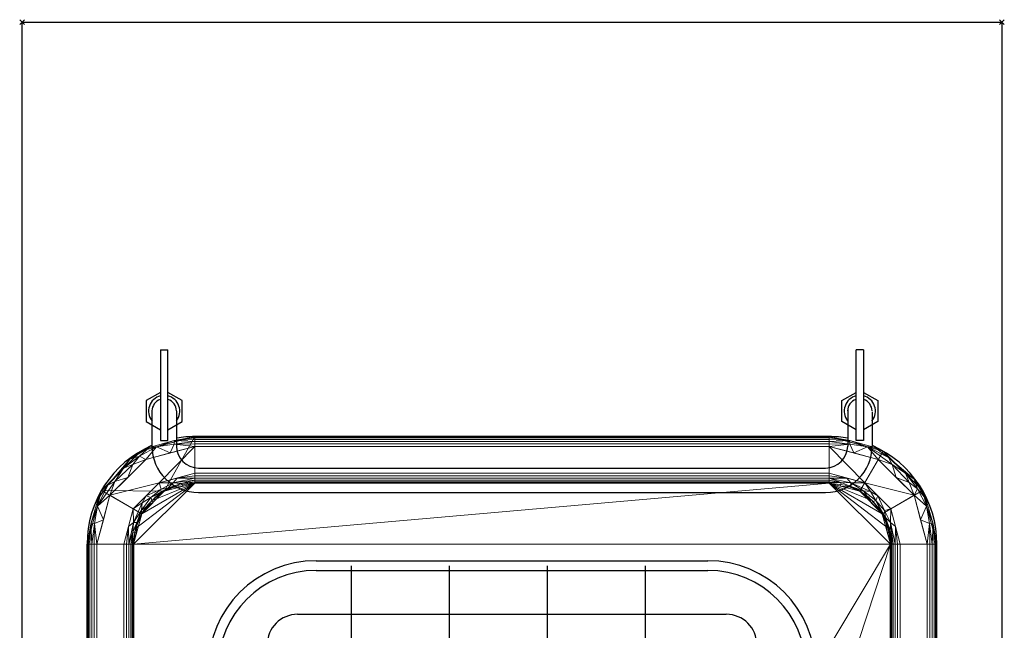
# Model space of a CAD drawing. Units: millimetres. Extents: x -1 to 408, y -1195 to 1.
# Drawn here: x -1 to 401, y -249 to 1 of the extents above; entities that cross this region are included whole.
import ezdxf

# ---------------------------------------------------------------- set-up
doc = ezdxf.new("R2010")
doc.units = ezdxf.units.MM
doc.header["$PDMODE"] = 3
for name, color, linetype in [('IQ_200_2D', 1, 'Continuous'), ('IQ_200_3D', 1, 'Continuous'), ('IQ_204_2D', 7, 'Continuous'), ('IQ_INS_3D', 3, 'Continuous')]:
    doc.layers.add(name, color=color, linetype=linetype)

msp = doc.modelspace()

# ---------------------------------------------------------------- linework, layer by layer
at = {"layer": 'IQ_200_2D'}
for p, q in [((0, -900), (0, 0)), ((0, 0), (400, 0)), ((400, 0), (400, -900))]:
    msp.add_line(p, q, dxfattribs=at)
at = {"layer": 'IQ_204_2D'}
for p, q in [((56.5, -133.94), (59.5, -133.94)), ((56.5, -133.94), (56.5, -170.94)), ((59.5, -170.94), (59.5, -133.94)), ((343.5, -133.94), (340.5, -133.94)), ((340.5, -170.94), (340.5, -133.94)), ((343.5, -133.94), (343.5, -170.94)), ((56.5, -151.3), (50.64, -154.69)), ((65.36, -154.69), (59.5, -151.3)), ((334.64, -154.69), (340.5, -151.3)), ((343.5, -151.3), (349.36, -154.69)), ((50.64, -154.69), (50.64, -163.19)), ((65.36, -163.19), (65.36, -154.69)), ((334.64, -163.19), (334.64, -154.69)), ((349.36, -154.69), (349.36, -163.19)), ((53, -158.95), (53, -173.23)), ((63, -158.95), (63, -173.23)), ((337.05, -158.25), (337.05, -173.23)), ((347.05, -159.22), (347.05, -173.23)), ((50.64, -163.19), (56.5, -166.57)), ((59.5, -166.57), (65.36, -163.19)), ((340.5, -166.57), (334.64, -163.19)), ((349.36, -163.19), (343.5, -166.57)), ((56.5, -170.94), (59.5, -170.94)), ((329.5, -169.37), (70.5, -169.37)), ((343.5, -170.94), (340.5, -170.94)), ((71.99, -182.22), (328.06, -182.22)), ((71.99, -192.22), (328.06, -192.22)), ((26.5, -683.37), (26.5, -213.37)), ((45.5, -213.37), (45.5, -683.37)), ((354.5, -683.37), (354.5, -213.37)), ((373.5, -683.37), (373.5, -213.37)), ((120, -220.09), (280, -220.09)), ((120, -224.09), (280, -224.09)), ((134.37, -222.22), (134.37, -587.93)), ((174.36, -222.22), (174.36, -587.58)), ((214.37, -222.22), (214.37, -587.57)), ((254.37, -222.22), (254.37, -587.93)), ((112.49, -241.99), (287.49, -241.99))]:
    msp.add_line(p, q, dxfattribs=at)
for centre, radius, start, end in [((58, -158.94), 6.37, 103.609, 218.7481), ((58, -158.94), 6.37, 321.2519, 76.391), ((342, -158.94), 6.37, 103.609, 218.7481), ((342, -158.94), 6.37, 321.2519, 76.391), ((58, -158.95), 5, 109.3466, 178.6082), ((58, -158.95), 5, 1.3918, 70.6534), ((342, -158.95), 5, 109.3466, 178.6082), ((342, -158.95), 5, 1.3918, 70.6534), ((70.5, -213.37), 44, 90, 99.6358), ((329.5, -213.37), 44, 80.0183, 90), ((70.5, -213.37), 44, 113.6305, 180), ((71.99, -173.23), 18.99, 180, 270), ((71.99, -173.23), 8.99, 180, 270), ((328.06, -173.23), 18.99, 270, 0), ((328.06, -173.23), 8.99, 270, 0), ((329.5, -213.37), 44, 0, 66.3801), ((70.5, -213.37), 25, 107.9524, 180), ((329.5, -213.37), 25, 0, 71.7154), ((120, -264.09), 44, 90, 180), ((280, -264.09), 44, 0, 90), ((120, -264.09), 40, 90, 180), ((280, -264.09), 40, 0, 90), ((112.49, -254.49), 12.5, 90, 180), ((287.49, -254.49), 12.5, 0, 90)]:
    msp.add_arc(centre, radius, start, end, dxfattribs=at)
at = {"layer": 'IQ_INS_3D'}
for p in [(0, 0), (0, 0), (400, 0)]:
    msp.add_point(p, dxfattribs=at)

# ---------------------------------------------------------------- meshes
at = {"layer": 'IQ_200_3D', "lineweight": 9}
mesh = msp.add_polyface(dxfattribs=at)
corners = [(30.5, -213.37, 904), (35.86, -193.37, 904), (50.5, -178.73, 904), (70.5, -173.37, 904), (70.5, -172.34, 903.86), (70.5, -171.37, 903.46), (70.5, -170.54, 902.83), (70.5, -169.91, 902), (70.5, -169.51, 901.04), (70.5, -169.37, 900), (48.5, -175.27, 900), (32.39, -191.37, 900), (26.5, -213.37, 900), (26.64, -213.37, 901.04), (27.04, -213.37, 902), (27.67, -213.37, 902.83), (28.5, -213.37, 903.46), (29.46, -213.37, 903.86), (54.92, -173.58, 902.92), (30.7, -197.8, 902.92), (55.22, -173.47, 900), (30.59, -198.09, 900), (62.86, -171.42, 900), (28.55, -205.73, 900), (60.5, -176.05, 904), (33.18, -203.37, 904), (62.09, -170.93, 902.31), (28.06, -204.96, 902.31), (62.06, -172.47, 903.59), (29.59, -204.94, 903.59), (51.87, -173.86, 901.55), (41.39, -182.27, 903.04), (30.99, -194.74, 901.55), (40.45, -183.32, 900), (35.03, -189.19, 902.73), (43.93, -178.66, 901.49), (43.18, -186.05, 904), (45.22, -180.72, 903.79), (47.87, -177.34, 903.08), (37.88, -187.72, 903.71)]
mesh.append_faces([[corners[k] for k in face] for face in [(10, 30, 20), (3, 28, 24), (20, 26, 22), (8, 26, 7), (5, 28, 4), (0, 29, 17), (23, 27, 21), (11, 34, 33)]], dxfattribs={"vtx0": -1, "vtx1": -1})
mesh.append_faces([[corners[k] for k in face] for face in [(31, 37, 38), (26, 20, 30), (25, 19, 29), (26, 18, 28), (26, 28, 5), (19, 34, 32), (19, 27, 29), (38, 30, 35), (22, 26, 8), (18, 24, 28), (13, 27, 23), (29, 27, 16), (27, 19, 32), (26, 30, 18), (36, 37, 39), (27, 32, 21), (10, 35, 30), (39, 31, 34), (32, 34, 11), (34, 31, 35), (34, 35, 33), (35, 31, 38), (39, 19, 1), (38, 2, 18), (39, 37, 31), (2, 38, 37), (38, 18, 30), (19, 39, 34)]], dxfattribs={"vtx0": -1, "vtx1": -1, "vtx2": -1})
mesh.append_faces([[corners[k] for k in face] for face in [(18, 2, 24), (28, 3, 4), (27, 13, 14), (19, 25, 1), (29, 0, 25), (29, 16, 17)]], dxfattribs={"vtx0": -1, "vtx2": -1})
mesh.append_faces([[corners[k] for k in face] for face in [(12, 13, 23)]], dxfattribs={"vtx1": -1})
mesh.append_faces([[corners[k] for k in face] for face in [(5, 6, 26), (15, 16, 27), (14, 15, 27), (11, 21, 32), (6, 7, 26), (36, 2, 37), (10, 33, 35), (1, 36, 39)]], dxfattribs={"vtx1": -1, "vtx2": -1})
mesh.append_faces([[corners[k] for k in face] for face in [(8, 9, 22)]], dxfattribs={"vtx2": -1})
mesh = msp.add_polyface(dxfattribs=at)
corners = [(26.5, -683.37, 900), (26.5, -213.37, 900), (32.39, -191.37, 900), (48.5, -175.27, 900), (70.5, -169.37, 900), (329.5, -169.37, 900), (351.5, -175.27, 900), (367.61, -191.37, 900), (373.5, -213.37, 900), (373.5, -683.37, 900), (367.61, -705.37, 900), (351.5, -721.48, 900), (329.5, -727.37, 900), (70.5, -727.37, 900), (48.5, -721.48, 900), (32.39, -705.37, 900), (329.5, -188.37, 900), (70.5, -188.37, 900), (58, -191.72, 900), (48.85, -200.87, 900), (45.5, -213.37, 900), (45.5, -683.37, 900), (48.85, -695.87, 900), (58, -705.02, 900), (70.5, -708.37, 900), (329.5, -708.37, 900), (342, -705.02, 900), (351.15, -695.87, 900), (354.5, -683.37, 900), (354.5, -213.37, 900), (351.15, -200.87, 900), (342, -191.72, 900)]
mesh.append_faces([[corners[k] for k in face] for face in [(18, 4, 17), (19, 2, 18)]], dxfattribs={"vtx0": -1, "vtx1": -1})
mesh.append_faces([[corners[k] for k in face] for face in [(5, 16, 17, 4), (31, 6, 7, 30), (8, 29, 30, 7), (29, 8, 9, 28), (26, 11, 12, 25), (22, 15, 0, 21), (15, 22, 23, 14)]], dxfattribs={"vtx0": -1, "vtx2": -1})
mesh.append_faces([[corners[k] for k in face] for face in [(3, 4, 18, 2)]], dxfattribs={"vtx1": -1, "vtx2": -1})
mesh.append_faces([[corners[k] for k in face] for face in [(5, 6, 31, 16), (1, 2, 19, 20), (0, 1, 20, 21), (27, 28, 9, 10), (26, 27, 10, 11), (24, 25, 12, 13), (13, 14, 23, 24)]], dxfattribs={"vtx1": -1, "vtx3": -1})
mesh = msp.add_polyface(dxfattribs=at)
corners = [(329.5, -173.37, 904), (329.5, -172.34, 903.86), (329.5, -171.37, 903.46), (329.5, -170.54, 902.83), (329.5, -169.91, 902), (329.5, -169.51, 901.04), (329.5, -169.37, 900), (70.5, -169.37, 900), (70.5, -169.51, 901.04), (70.5, -169.91, 902), (70.5, -170.54, 902.83), (70.5, -171.37, 903.46), (70.5, -172.34, 903.86), (70.5, -173.37, 904)]
mesh.append_faces([[corners[k] for k in face] for face in [(7, 8, 5, 6)]], dxfattribs={"vtx1": -1})
mesh.append_faces([[corners[k] for k in face] for face in [(8, 9, 4, 5), (3, 4, 9, 10), (11, 12, 1, 2), (2, 3, 10, 11)]], dxfattribs={"vtx1": -1, "vtx3": -1})
mesh.append_faces([[corners[k] for k in face] for face in [(12, 13, 0, 1)]], dxfattribs={"vtx3": -1})
mesh = msp.add_polyface(dxfattribs=at)
corners = [(329.5, -173.37, 904), (349.5, -178.73, 904), (364.14, -193.37, 904), (369.5, -213.37, 904), (370.54, -213.37, 903.86), (371.5, -213.37, 903.46), (372.33, -213.37, 902.83), (372.96, -213.37, 902), (373.36, -213.37, 901.04), (373.5, -213.37, 900), (367.61, -191.37, 900), (351.5, -175.27, 900), (329.5, -169.37, 900), (329.5, -169.51, 901.04), (329.5, -169.91, 902), (329.5, -170.54, 902.83), (329.5, -171.37, 903.46), (329.5, -172.34, 903.86), (369.3, -197.8, 902.92), (345.08, -173.58, 902.92), (369.41, -198.09, 900), (344.78, -173.47, 900), (371.45, -205.73, 900), (337.14, -171.42, 900), (366.82, -203.37, 904), (339.5, -176.05, 904), (371.94, -204.96, 902.31), (337.91, -170.93, 902.31), (370.41, -204.94, 903.59), (337.94, -172.47, 903.59), (369.01, -194.74, 901.55), (360.61, -184.27, 903.04), (348.13, -173.86, 901.55), (359.55, -183.32, 900), (353.68, -177.9, 902.73), (364.21, -186.8, 901.49), (356.82, -186.05, 904), (362.15, -188.09, 903.79), (365.53, -190.74, 903.08), (355.16, -180.75, 903.71)]
mesh.append_faces([[corners[k] for k in face] for face in [(10, 30, 20), (3, 28, 24), (20, 26, 22), (8, 26, 7), (5, 28, 4), (0, 29, 17), (23, 27, 21), (11, 34, 33)]], dxfattribs={"vtx0": -1, "vtx1": -1})
mesh.append_faces([[corners[k] for k in face] for face in [(31, 37, 38), (26, 20, 30), (25, 19, 29), (26, 18, 28), (26, 28, 5), (19, 34, 32), (19, 27, 29), (38, 30, 35), (22, 26, 8), (18, 24, 28), (13, 27, 23), (29, 27, 16), (27, 19, 32), (26, 30, 18), (36, 37, 39), (27, 32, 21), (10, 35, 30), (39, 31, 34), (32, 34, 11), (34, 31, 35), (34, 35, 33), (35, 31, 38), (39, 19, 1), (38, 2, 18), (39, 37, 31), (2, 38, 37), (38, 18, 30), (19, 39, 34)]], dxfattribs={"vtx0": -1, "vtx1": -1, "vtx2": -1})
mesh.append_faces([[corners[k] for k in face] for face in [(18, 2, 24), (28, 3, 4), (27, 13, 14), (19, 25, 1), (29, 0, 25), (29, 16, 17)]], dxfattribs={"vtx0": -1, "vtx2": -1})
mesh.append_faces([[corners[k] for k in face] for face in [(12, 13, 23)]], dxfattribs={"vtx1": -1})
mesh.append_faces([[corners[k] for k in face] for face in [(5, 6, 26), (15, 16, 27), (14, 15, 27), (11, 21, 32), (6, 7, 26), (36, 2, 37), (10, 33, 35), (1, 36, 39)]], dxfattribs={"vtx1": -1, "vtx2": -1})
mesh.append_faces([[corners[k] for k in face] for face in [(8, 9, 22)]], dxfattribs={"vtx2": -1})
mesh = msp.add_polyface(dxfattribs=at)
corners = [(329.5, -173.37, 904), (70.5, -173.37, 904), (50.5, -178.73, 904), (35.86, -193.37, 904), (30.5, -213.37, 904), (30.5, -683.37, 904), (35.86, -703.37, 904), (50.5, -718.01, 904), (70.5, -723.37, 904), (329.5, -723.37, 904), (349.5, -718.01, 904), (364.14, -703.37, 904), (369.5, -683.37, 904), (369.5, -213.37, 904), (364.14, -193.37, 904), (349.5, -178.73, 904), (41.5, -683.37, 904), (41.5, -213.37, 904), (45.39, -198.87, 904), (56, -188.26, 904), (70.5, -184.37, 904), (329.5, -184.37, 904), (344, -188.26, 904), (354.61, -198.87, 904), (358.5, -213.37, 904), (358.5, -683.37, 904), (354.61, -697.87, 904), (344, -708.49, 904), (329.5, -712.37, 904), (70.5, -712.37, 904), (56, -708.49, 904), (45.39, -697.87, 904)]
mesh.append_faces([[corners[k] for k in face] for face in [(20, 1, 19), (23, 14, 22)]], dxfattribs={"vtx0": -1, "vtx1": -1})
mesh.append_faces([[corners[k] for k in face] for face in [(1, 20, 21, 0), (18, 3, 4, 17), (17, 4, 5, 16), (3, 18, 19), (0, 21, 22), (6, 30, 31), (8, 29, 30), (12, 25, 26, 11), (11, 26, 27, 10)]], dxfattribs={"vtx0": -1, "vtx2": -1})
mesh.append_faces([[corners[k] for k in face] for face in [(19, 1, 2, 3), (22, 14, 15, 0)]], dxfattribs={"vtx0": -1, "vtx3": -1})
mesh.append_faces([[corners[k] for k in face] for face in [(7, 8, 30, 6)]], dxfattribs={"vtx1": -1, "vtx2": -1})
mesh.append_faces([[corners[k] for k in face] for face in [(23, 24, 13, 14), (12, 13, 24, 25), (5, 6, 31, 16), (28, 29, 8, 9), (27, 28, 9, 10)]], dxfattribs={"vtx1": -1, "vtx3": -1})
mesh = msp.add_polyface(dxfattribs=at)
corners = [(45.5, -213.37, 900), (48.85, -200.87, 900), (58, -191.72, 900), (70.5, -188.37, 900), (70.5, -188.24, 901.04), (70.5, -187.84, 902), (70.5, -187.2, 902.83), (70.5, -186.37, 903.46), (70.5, -185.41, 903.86), (70.5, -184.37, 904), (56, -188.26, 904), (45.39, -198.87, 904), (41.5, -213.37, 904), (42.54, -213.37, 903.86), (43.5, -213.37, 903.46), (44.33, -213.37, 902.83), (44.96, -213.37, 902), (45.36, -213.37, 901.04), (61.66, -188.32, 903.17), (45.45, -204.53, 903.17), (65.83, -189.62, 900), (46.75, -208.71, 900), (52.6, -194.28, 902.83), (63.25, -186.31, 904), (43.44, -206.12, 904), (64.91, -188.51, 901.9), (59.55, -190.41, 901.82), (56.72, -190.79, 903.09), (46.82, -204.47, 901.5), (48.68, -199.38, 902.56), (50.69, -193.56, 904), (48.95, -196.51, 903.65), (45.23, -208.45, 902.33), (53.42, -196.3, 900)]
mesh.append_faces([[corners[k] for k in face] for face in [(23, 8, 9)]], dxfattribs={"vtx0": -1})
mesh.append_faces([[corners[k] for k in face] for face in [(20, 26, 2), (15, 32, 14), (6, 25, 5), (1, 28, 21), (30, 27, 10), (33, 29, 1)]], dxfattribs={"vtx0": -1, "vtx1": -1})
mesh.append_faces([[corners[k] for k in face] for face in [(23, 18, 7), (25, 20, 4), (18, 25, 6), (25, 26, 20), (26, 27, 22), (29, 33, 22), (14, 19, 24), (27, 26, 18), (25, 18, 26), (32, 17, 21), (32, 21, 28), (19, 28, 29), (27, 30, 22), (26, 22, 2), (29, 31, 19), (32, 28, 19), (18, 10, 27), (1, 29, 28), (30, 31, 22), (22, 31, 29), (19, 31, 11), (32, 19, 14)]], dxfattribs={"vtx0": -1, "vtx1": -1, "vtx2": -1})
mesh.append_faces([[corners[k] for k in face] for face in [(24, 13, 14), (32, 15, 16), (19, 11, 24), (32, 16, 17)]], dxfattribs={"vtx0": -1, "vtx2": -1})
mesh.append_faces([[corners[k] for k in face] for face in [(23, 10, 18), (7, 8, 23), (4, 5, 25), (6, 7, 18), (30, 11, 31), (33, 2, 22)]], dxfattribs={"vtx1": -1, "vtx2": -1})
mesh.append_faces([[corners[k] for k in face] for face in [(17, 0, 21), (20, 3, 4), (24, 12, 13)]], dxfattribs={"vtx2": -1})
mesh = msp.add_polyface(dxfattribs=at)
corners = [(329.5, -188.37, 900), (329.5, -188.24, 901.04), (329.5, -187.84, 902), (329.5, -187.2, 902.83), (329.5, -186.37, 903.46), (329.5, -185.41, 903.86), (329.5, -184.37, 904), (70.5, -184.37, 904), (70.5, -185.41, 903.86), (70.5, -186.37, 903.46), (70.5, -187.2, 902.83), (70.5, -187.84, 902), (70.5, -188.24, 901.04), (70.5, -188.37, 900)]
mesh.append_faces([[corners[k] for k in face] for face in [(7, 8, 5, 6)]], dxfattribs={"vtx1": -1})
mesh.append_faces([[corners[k] for k in face] for face in [(8, 9, 4, 5), (3, 4, 9, 10), (11, 12, 1, 2), (2, 3, 10, 11)]], dxfattribs={"vtx1": -1, "vtx3": -1})
mesh.append_faces([[corners[k] for k in face] for face in [(12, 13, 0, 1)]], dxfattribs={"vtx3": -1})
mesh = msp.add_polyface(dxfattribs=at)
corners = [(329.5, -188.37, 900), (342, -191.72, 900), (351.15, -200.87, 900), (354.5, -213.37, 900), (354.64, -213.37, 901.04), (355.04, -213.37, 902), (355.67, -213.37, 902.83), (356.5, -213.37, 903.46), (357.46, -213.37, 903.86), (358.5, -213.37, 904), (354.61, -198.87, 904), (344, -188.26, 904), (329.5, -184.37, 904), (329.5, -185.41, 903.86), (329.5, -186.37, 903.46), (329.5, -187.2, 902.83), (329.5, -187.84, 902), (329.5, -188.24, 901.04), (354.55, -204.53, 903.17), (338.34, -188.32, 903.17), (353.25, -208.71, 900), (334.17, -189.62, 900), (348.6, -195.48, 902.83), (356.56, -206.12, 904), (336.75, -186.31, 904), (354.36, -207.78, 901.9), (352.46, -202.43, 901.82), (352.08, -199.59, 903.09), (338.4, -189.7, 901.5), (343.49, -191.55, 902.56), (349.31, -193.56, 904), (346.36, -191.82, 903.65), (334.42, -188.1, 902.33), (346.58, -196.3, 900)]
mesh.append_faces([[corners[k] for k in face] for face in [(23, 8, 9)]], dxfattribs={"vtx0": -1})
mesh.append_faces([[corners[k] for k in face] for face in [(20, 26, 2), (15, 32, 14), (6, 25, 5), (1, 28, 21), (30, 27, 10), (33, 29, 1)]], dxfattribs={"vtx0": -1, "vtx1": -1})
mesh.append_faces([[corners[k] for k in face] for face in [(23, 18, 7), (25, 20, 4), (18, 25, 6), (25, 26, 20), (26, 27, 22), (29, 33, 22), (14, 19, 24), (27, 26, 18), (25, 18, 26), (32, 17, 21), (32, 21, 28), (19, 28, 29), (27, 30, 22), (26, 22, 2), (29, 31, 19), (32, 28, 19), (18, 10, 27), (1, 29, 28), (30, 31, 22), (22, 31, 29), (19, 31, 11), (32, 19, 14)]], dxfattribs={"vtx0": -1, "vtx1": -1, "vtx2": -1})
mesh.append_faces([[corners[k] for k in face] for face in [(24, 13, 14), (32, 15, 16), (19, 11, 24), (32, 16, 17)]], dxfattribs={"vtx0": -1, "vtx2": -1})
mesh.append_faces([[corners[k] for k in face] for face in [(23, 10, 18), (7, 8, 23), (4, 5, 25), (6, 7, 18), (30, 11, 31), (33, 2, 22)]], dxfattribs={"vtx1": -1, "vtx2": -1})
mesh.append_faces([[corners[k] for k in face] for face in [(17, 0, 21), (20, 3, 4), (24, 12, 13)]], dxfattribs={"vtx2": -1})
mesh = msp.add_polyface(dxfattribs=at)
corners = [(45.5, -683.37, 903.75), (46.35, -689.84, 903.75), (48.85, -695.87, 903.75), (52.82, -701.05, 903.75), (58, -705.02, 903.75), (64.03, -707.52, 903.75), (70.5, -708.37, 903.75), (155, -708.37, 903.75), (155, -546.86, 903.75), (245, -546.86, 903.75), (245, -708.37, 903.75), (329.5, -708.37, 903.75), (335.97, -707.52, 903.75), (342, -705.02, 903.75), (347.18, -701.05, 903.75), (351.15, -695.87, 903.75), (353.65, -689.84, 903.75), (354.5, -683.37, 903.75), (354.5, -213.37, 903.75), (353.65, -206.9, 903.75), (351.15, -200.87, 903.75), (347.18, -195.69, 903.75), (342, -191.72, 903.75), (335.97, -189.22, 903.75), (329.5, -188.37, 903.75), (70.5, -188.37, 903.75), (64.03, -189.22, 903.75), (58, -191.72, 903.75), (52.82, -195.69, 903.75), (48.85, -200.87, 903.75), (46.35, -206.9, 903.75), (45.5, -213.37, 903.75)]
mesh.append_faces([[corners[k] for k in face] for face in [(14, 11, 12, 13)]], dxfattribs={"vtx0": -1})
mesh.append_faces([[corners[k] for k in face] for face in [(25, 30, 31, 24), (6, 2, 3, 5), (11, 16, 17, 10)]], dxfattribs={"vtx0": -1, "vtx2": -1})
mesh.append_faces([[corners[k] for k in face] for face in [(25, 28, 29, 30), (6, 0, 1, 2), (0, 6, 7, 8), (11, 14, 15, 16)]], dxfattribs={"vtx0": -1, "vtx3": -1})
mesh.append_faces([[corners[k] for k in face] for face in [(23, 24, 21, 22)]], dxfattribs={"vtx1": -1})
mesh.append_faces([[corners[k] for k in face] for face in [(20, 21, 24, 19), (8, 9, 18)]], dxfattribs={"vtx1": -1, "vtx2": -1})
mesh.append_faces([[corners[k] for k in face] for face in [(31, 0, 8, 18), (18, 19, 24, 31)]], dxfattribs={"vtx1": -1, "vtx2": -1, "vtx3": -1})
mesh.append_faces([[corners[k] for k in face] for face in [(17, 18, 9, 10)]], dxfattribs={"vtx1": -1, "vtx3": -1})
mesh.append_faces([[corners[k] for k in face] for face in [(26, 27, 28, 25), (3, 4, 5)]], dxfattribs={"vtx2": -1})
mesh = msp.add_polyface(dxfattribs=at)
corners = [(45.5, -683.37, 900.75), (45.5, -213.37, 900.75), (46.35, -206.9, 900.75), (48.85, -200.87, 900.75), (52.82, -195.69, 900.75), (58, -191.72, 900.75), (64.03, -189.22, 900.75), (70.5, -188.37, 900.75), (329.5, -188.37, 900.75), (335.97, -189.22, 900.75), (342, -191.72, 900.75), (347.18, -195.69, 900.75), (351.15, -200.87, 900.75), (353.65, -206.9, 900.75), (354.5, -213.37, 900.75), (354.5, -683.37, 900.75), (353.65, -689.84, 900.75), (351.15, -695.87, 900.75), (347.18, -701.05, 900.75), (342, -705.02, 900.75), (335.97, -707.52, 900.75), (329.5, -708.37, 900.75), (245, -708.37, 900.75), (245, -546.86, 900.75), (155, -546.86, 900.75), (155, -708.37, 900.75), (70.5, -708.37, 900.75), (64.03, -707.52, 900.75), (58, -705.02, 900.75), (52.82, -701.05, 900.75), (48.85, -695.87, 900.75), (46.35, -689.84, 900.75)]
mesh.append_faces([[corners[k] for k in face] for face in [(29, 26, 27, 28), (11, 8, 9, 10)]], dxfattribs={"vtx0": -1})
mesh.append_faces([[corners[k] for k in face] for face in [(25, 0, 24), (4, 7, 3)]], dxfattribs={"vtx0": -1, "vtx1": -1})
mesh.append_faces([[corners[k] for k in face] for face in [(1, 14, 24, 0)]], dxfattribs={"vtx0": -1, "vtx1": -1, "vtx2": -1})
mesh.append_faces([[corners[k] for k in face] for face in [(0, 25, 26, 31), (15, 22, 23, 14), (14, 23, 24), (8, 11, 12)]], dxfattribs={"vtx0": -1, "vtx2": -1})
mesh.append_faces([[corners[k] for k in face] for face in [(1, 7, 8, 14)]], dxfattribs={"vtx0": -1, "vtx2": -1, "vtx3": -1})
mesh.append_faces([[corners[k] for k in face] for face in [(7, 1, 2, 3)]], dxfattribs={"vtx0": -1, "vtx3": -1})
mesh.append_faces([[corners[k] for k in face] for face in [(20, 21, 18, 19)]], dxfattribs={"vtx1": -1})
mesh.append_faces([[corners[k] for k in face] for face in [(30, 31, 26, 29), (17, 18, 21, 16), (13, 14, 8, 12)]], dxfattribs={"vtx1": -1, "vtx2": -1})
mesh.append_faces([[corners[k] for k in face] for face in [(21, 22, 15, 16)]], dxfattribs={"vtx1": -1, "vtx3": -1})
mesh.append_faces([[corners[k] for k in face] for face in [(4, 5, 6, 7)]], dxfattribs={"vtx3": -1})
mesh = msp.add_polyface(dxfattribs=at)
corners = [(70.5, -188.37, 900.75), (64.03, -189.22, 900.75), (58, -191.72, 900.75), (52.82, -195.69, 900.75), (48.85, -200.87, 900.75), (46.35, -206.9, 900.75), (45.5, -213.37, 900.75), (45.5, -213.37, 903.75), (46.35, -206.9, 903.75), (48.85, -200.87, 903.75), (52.82, -195.69, 903.75), (58, -191.72, 903.75), (64.03, -189.22, 903.75), (70.5, -188.37, 903.75)]
mesh.append_faces([[corners[k] for k in face] for face in [(7, 8, 5, 6), (0, 1, 12, 13)]], dxfattribs={"vtx1": -1})
mesh.append_faces([[corners[k] for k in face] for face in [(8, 9, 4, 5), (3, 4, 9, 10), (10, 11, 2, 3), (11, 12, 1, 2)]], dxfattribs={"vtx1": -1, "vtx3": -1})
mesh = msp.add_polyface(dxfattribs=at)
corners = [(329.5, -188.37, 900.75), (70.5, -188.37, 900.75), (70.5, -188.37, 903.75), (329.5, -188.37, 903.75)]
mesh.append_faces([[corners[k] for k in face] for face in [(3, 0, 1, 2)]])
mesh = msp.add_polyface(dxfattribs=at)
corners = [(354.5, -213.37, 900.75), (353.65, -206.9, 900.75), (351.15, -200.87, 900.75), (347.18, -195.69, 900.75), (342, -191.72, 900.75), (335.97, -189.22, 900.75), (329.5, -188.37, 900.75), (329.5, -188.37, 903.75), (335.97, -189.22, 903.75), (342, -191.72, 903.75), (347.18, -195.69, 903.75), (351.15, -200.87, 903.75), (353.65, -206.9, 903.75), (354.5, -213.37, 903.75)]
mesh.append_faces([[corners[k] for k in face] for face in [(7, 8, 5, 6), (0, 1, 12, 13)]], dxfattribs={"vtx1": -1})
mesh.append_faces([[corners[k] for k in face] for face in [(8, 9, 4, 5), (3, 4, 9, 10), (10, 11, 2, 3), (11, 12, 1, 2)]], dxfattribs={"vtx1": -1, "vtx3": -1})
mesh = msp.add_polyface(dxfattribs=at)
corners = [(30.5, -213.37, 904), (29.46, -213.37, 903.86), (28.5, -213.37, 903.46), (27.67, -213.37, 902.83), (27.04, -213.37, 902), (26.64, -213.37, 901.04), (26.5, -213.37, 900), (26.5, -683.37, 900), (26.64, -683.37, 901.04), (27.04, -683.37, 902), (27.67, -683.37, 902.83), (28.5, -683.37, 903.46), (29.46, -683.37, 903.86), (30.5, -683.37, 904)]
mesh.append_faces([[corners[k] for k in face] for face in [(7, 8, 5, 6)]], dxfattribs={"vtx1": -1})
mesh.append_faces([[corners[k] for k in face] for face in [(8, 9, 4, 5), (3, 4, 9, 10), (11, 12, 1, 2), (2, 3, 10, 11)]], dxfattribs={"vtx1": -1, "vtx3": -1})
mesh.append_faces([[corners[k] for k in face] for face in [(12, 13, 0, 1)]], dxfattribs={"vtx3": -1})
mesh = msp.add_polyface(dxfattribs=at)
corners = [(45.5, -213.37, 900), (45.36, -213.37, 901.04), (44.96, -213.37, 902), (44.33, -213.37, 902.83), (43.5, -213.37, 903.46), (42.54, -213.37, 903.86), (41.5, -213.37, 904), (41.5, -683.37, 904), (42.54, -683.37, 903.86), (43.5, -683.37, 903.46), (44.33, -683.37, 902.83), (44.96, -683.37, 902), (45.36, -683.37, 901.04), (45.5, -683.37, 900)]
mesh.append_faces([[corners[k] for k in face] for face in [(7, 8, 5, 6)]], dxfattribs={"vtx1": -1})
mesh.append_faces([[corners[k] for k in face] for face in [(8, 9, 4, 5), (3, 4, 9, 10), (11, 12, 1, 2), (2, 3, 10, 11)]], dxfattribs={"vtx1": -1, "vtx3": -1})
mesh.append_faces([[corners[k] for k in face] for face in [(12, 13, 0, 1)]], dxfattribs={"vtx3": -1})
mesh = msp.add_polyface(dxfattribs=at)
corners = [(45.5, -213.37, 900.75), (45.5, -683.37, 900.75), (45.5, -683.37, 903.75), (45.5, -213.37, 903.75)]
mesh.append_faces([[corners[k] for k in face] for face in [(3, 0, 1, 2)]])
mesh = msp.add_polyface(dxfattribs=at)
corners = [(354.5, -683.37, 900.75), (354.5, -213.37, 900.75), (354.5, -213.37, 903.75), (354.5, -683.37, 903.75)]
mesh.append_faces([[corners[k] for k in face] for face in [(3, 0, 1, 2)]])
mesh = msp.add_polyface(dxfattribs=at)
corners = [(354.5, -683.37, 900), (354.64, -683.37, 901.04), (355.04, -683.37, 902), (355.67, -683.37, 902.83), (356.5, -683.37, 903.46), (357.46, -683.37, 903.86), (358.5, -683.37, 904), (358.5, -213.37, 904), (357.46, -213.37, 903.86), (356.5, -213.37, 903.46), (355.67, -213.37, 902.83), (355.04, -213.37, 902), (354.64, -213.37, 901.04), (354.5, -213.37, 900)]
mesh.append_faces([[corners[k] for k in face] for face in [(7, 8, 5, 6)]], dxfattribs={"vtx1": -1})
mesh.append_faces([[corners[k] for k in face] for face in [(8, 9, 4, 5), (3, 4, 9, 10), (11, 12, 1, 2), (2, 3, 10, 11)]], dxfattribs={"vtx1": -1, "vtx3": -1})
mesh.append_faces([[corners[k] for k in face] for face in [(12, 13, 0, 1)]], dxfattribs={"vtx3": -1})
mesh = msp.add_polyface(dxfattribs=at)
corners = [(369.5, -683.37, 904), (370.54, -683.37, 903.86), (371.5, -683.37, 903.46), (372.33, -683.37, 902.83), (372.96, -683.37, 902), (373.36, -683.37, 901.04), (373.5, -683.37, 900), (373.5, -213.37, 900), (373.36, -213.37, 901.04), (372.96, -213.37, 902), (372.33, -213.37, 902.83), (371.5, -213.37, 903.46), (370.54, -213.37, 903.86), (369.5, -213.37, 904)]
mesh.append_faces([[corners[k] for k in face] for face in [(7, 8, 5, 6)]], dxfattribs={"vtx1": -1})
mesh.append_faces([[corners[k] for k in face] for face in [(8, 9, 4, 5), (3, 4, 9, 10), (11, 12, 1, 2), (2, 3, 10, 11)]], dxfattribs={"vtx1": -1, "vtx3": -1})
mesh.append_faces([[corners[k] for k in face] for face in [(12, 13, 0, 1)]], dxfattribs={"vtx3": -1})

doc.saveas('drawing.dxf')
